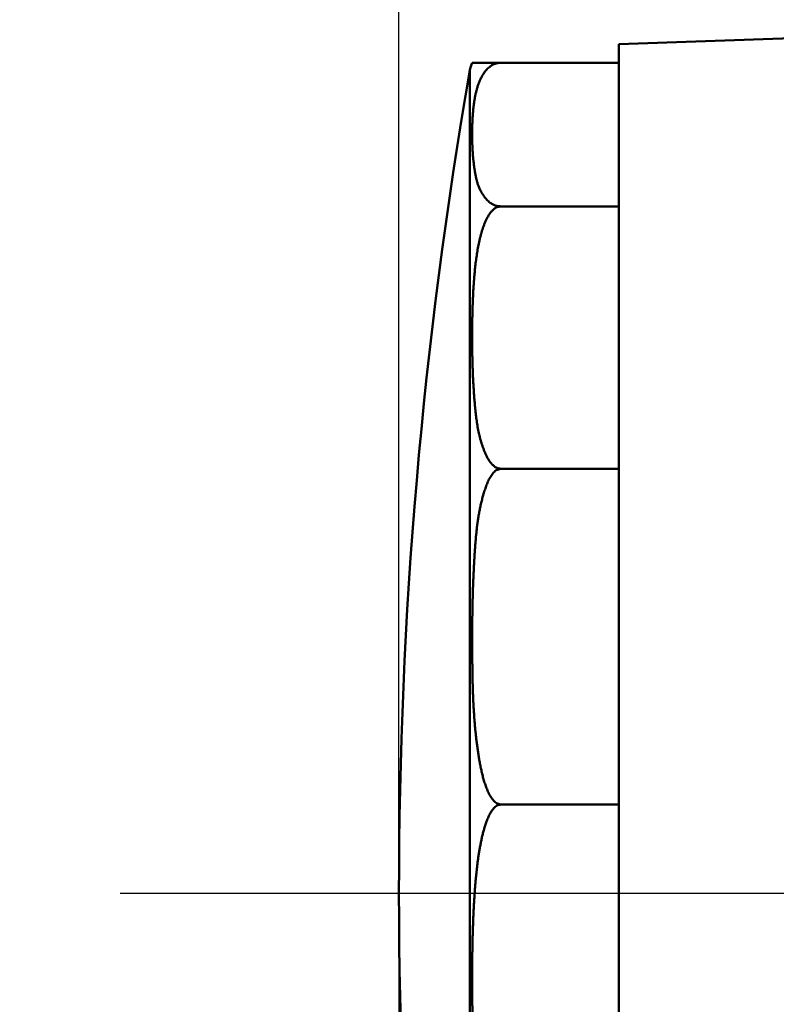
# Model space of a CAD drawing. Units: millimetres. Extents: x 0 to 1554, y -2 to 1099.
# Drawn here: x 797 to 821, y 676 to 707 of the extents above; entities that cross this region are included whole.
import ezdxf

# ---------------------------------------------------------------- set-up
doc = ezdxf.new("R2010")
doc.units = ezdxf.units.MM
doc.header["$LTSCALE"] = 0.672992
doc.linetypes.add('CENTER', pattern=[50.8, 31.75, -6.35, 6.35, -6.35])
doc.layers.add('NoLayerName_001', color=7, linetype='Continuous')
doc.styles.get("Standard").update_dxf_attribs({"font": 'txt', "bigfont": 'extfont2'})
doc.dimstyles.get("Standard").update_dxf_attribs({"dimtxt": 2.5, "dimasz": 2.5, "dimexe": 1.25, "dimexo": 0.625, "dimtad": 1, "dimzin": 0, "dimdsep": 46, "dimtxsty": 'Standard', "dimcen": 2.5, "dimadec": 0, "dimazin": 0, "dimtfac": 0.75, "dimtmove": 0, "dimatfit": 3, "dimfxl": 1, "dimarcsym": 0})

# ---------------------------------------------------------------- blocks, each defined once
blk = doc.blocks.new('_OPEN30')
at = {"color": 0, "linetype": 'ByBlock', "lineweight": -2}
for p, q in [((-1, 0.267949), (0, 0)), ((0, 0), (-1, -0.267949)), ((0, 0), (-1, 0))]:
    blk.add_line(p, q, dxfattribs=at)
blk = doc.blocks.new('*D35')
at = {"layer": 'Defpoints', "color": 0}
for p in [(977.433, 1017.764), (977.433, 810.604), (809.433, 679.04)]:
    blk.add_point(p, dxfattribs=at)
at = {"layer": 'NoLayerName_001', "color": 0, "linetype": 'Continuous', "lineweight": 25}
for p, q in [((809.433, 679.04), (809.433, 1027.389)), ((977.433, 810.604), (977.433, 1027.389)), ((814.683, 1017.764), (972.183, 1017.764))]:
    blk.add_line(p, q, dxfattribs=at)
at = {"layer": 'NoLayerName_001', "color": 0, "lineweight": 25, "xscale": 5.25, "yscale": 5.25, "zscale": 5.25, "rotation": 180}
blk.add_blockref('_OPEN30', (809.433, 1017.764), dxfattribs=at)
at = {"layer": 'NoLayerName_001', "color": 0, "lineweight": 25, "xscale": 5.25, "yscale": 5.25, "zscale": 5.25}
blk.add_blockref('_OPEN30', (977.433, 1017.764), dxfattribs=at)
at = {"layer": 'NoLayerName_001', "color": 0, "lineweight": 25, "insert": (893.433, 1026.624), "char_height": 10.5, "attachment_point": 5}
blk.add_mtext('(168)', dxfattribs=at)
blk = doc.blocks.new('*D38')
at = {"layer": 'Defpoints', "color": 0}
for p in [(809.433, 679.04), (816.433, 652.04), (816.433, 473.271)]:
    blk.add_point(p, dxfattribs=at)
at = {"layer": 'NoLayerName_001', "color": 0, "linetype": 'Continuous', "lineweight": 25}
for p, q in [((809.433, 679.04), (809.433, 463.646)), ((816.433, 652.04), (816.433, 463.646)), ((809.433, 473.271), (784.751, 473.271)), ((804.183, 473.271), (798.933, 473.271)), ((809.433, 473.271), (816.433, 473.271)), ((821.683, 473.271), (826.933, 473.271))]:
    blk.add_line(p, q, dxfattribs=at)
at = {"layer": 'NoLayerName_001', "color": 0, "lineweight": 25, "xscale": 5.25, "yscale": 5.25, "zscale": 5.25}
blk.add_blockref('_OPEN30', (809.433, 473.271), dxfattribs=at)
at = {"layer": 'NoLayerName_001', "color": 0, "lineweight": 25, "xscale": 5.25, "yscale": 5.25, "zscale": 5.25, "rotation": 180}
blk.add_blockref('_OPEN30', (816.433, 473.271), dxfattribs=at)
at = {"layer": 'NoLayerName_001', "color": 0, "lineweight": 25, "insert": (791.842, 482.105), "char_height": 10.5, "attachment_point": 5}
blk.add_mtext('7', dxfattribs=at)

msp = doc.modelspace()

# ---------------------------------------------------------------- linework, layer by layer
at = {"layer": 'NoLayerName_001', "color": 1, "linetype": 'Continuous', "lineweight": 50}
for p, q in [((821.941, 706.233), (816.433, 706.041)), ((816.433, 652.041), (816.433, 706.041)), ((811.688, 652.87), (811.688, 705.212)), ((812.673, 705.451), (816.433, 705.451)), ((812.673, 700.884), (816.433, 700.884)), ((812.673, 692.541), (816.433, 692.541)), ((812.673, 681.863), (816.433, 681.863))]:
    msp.add_line(p, q, dxfattribs=at)
at = {"layer": 'NoLayerName_001', "color": 7, "linetype": 'CENTER', "lineweight": 25}
msp.add_line((800.561, 679.04), (977.809, 679.04), dxfattribs=at)
at = {"layer": 'NoLayerName_001', "color": 1, "linetype": 'Continuous', "lineweight": 50}
for centre, radius, start, end in [((962.433, 679.041), 153, 170.15097, 189.84903), ((812.673, 705.041), 1, 155.8256, 170.151)]:
    msp.add_arc(centre, radius, start, end, dxfattribs=at)
msp.add_open_spline([(812.673, 705.451), (812.521, 705.451), (812.217, 705.451), (811.913, 705.451), (811.761, 705.451)], degree=3, dxfattribs=at)
for points, knots in [([(812.017, 704.908), (812.025, 704.925), (812.041, 704.961), (812.068, 705.012), (812.098, 705.064), (812.131, 705.115), (812.167, 705.166), (812.209, 705.217), (812.256, 705.266), (812.31, 705.315), (812.375, 705.363), (812.455, 705.405), (812.555, 705.444), (812.632, 705.446), (812.673, 705.451)], [0, 0, 0, 0, 0.0574555, 0.1158016, 0.1752343, 0.2360435, 0.2985954, 0.3634072, 0.4313971, 0.5037765, 0.5825825, 0.6710057, 0.7757932, 0.9002311, 0.9002311, 0.9002311, 0.9002311]), ([(811.767, 702.852), (811.766, 702.869), (811.765, 702.905), (811.764, 702.957), (811.763, 703.01), (811.762, 703.063), (811.761, 703.116), (811.761, 703.169), (811.761, 703.222), (811.761, 703.274), (811.762, 703.327), (811.763, 703.38), (811.764, 703.433), (811.766, 703.486), (811.768, 703.539), (811.77, 703.592), (811.773, 703.645), (811.776, 703.697), (811.779, 703.75), (811.783, 703.803), (811.787, 703.856), (811.792, 703.909), (811.797, 703.962), (811.802, 704.014), (811.808, 704.067), (811.815, 704.12), (811.822, 704.173), (811.83, 704.226), (811.838, 704.278), (811.847, 704.331), (811.857, 704.384), (811.868, 704.436), (811.88, 704.489), (811.892, 704.542), (811.906, 704.594), (811.921, 704.647), (811.937, 704.699), (811.954, 704.752), (811.973, 704.804), (811.994, 704.856), (812.009, 704.891), (812.017, 704.908)], [0, 0, 0, 0, 0.05285, 0.105692, 0.158531, 0.211368, 0.264206, 0.317048, 0.369894, 0.422746, 0.475605, 0.528471, 0.581346, 0.634231, 0.687128, 0.740038, 0.792964, 0.845907, 0.898869, 0.951854, 1.004863, 1.0579, 1.110967, 1.164072, 1.217221, 1.270422, 1.323686, 1.377023, 1.430446, 1.483969, 1.537608, 1.591381, 1.645309, 1.69942, 1.753745, 1.808323, 1.863197, 1.918417, 1.974042, 2.030157, 2.086875, 2.086875, 2.086875, 2.086875]), ([(812.673, 700.884), (812.632, 700.889), (812.555, 700.892), (812.455, 700.93), (812.375, 700.973), (812.309, 701.019), (812.255, 701.068), (812.208, 701.119), (812.167, 701.17), (812.129, 701.221), (812.095, 701.272), (812.063, 701.324), (812.035, 701.376), (812.009, 701.427), (811.986, 701.48), (811.964, 701.532), (811.945, 701.584), (811.928, 701.637), (811.913, 701.689), (811.899, 701.742), (811.887, 701.795), (811.876, 701.848), (811.865, 701.901), (811.856, 701.954), (811.847, 702.006), (811.839, 702.059), (811.831, 702.112), (811.824, 702.165), (811.817, 702.218), (811.811, 702.271), (811.805, 702.324), (811.799, 702.376), (811.794, 702.429), (811.789, 702.482), (811.785, 702.535), (811.781, 702.588), (811.778, 702.641), (811.774, 702.693), (811.772, 702.746), (811.769, 702.799), (811.768, 702.834), (811.767, 702.852)], [0, 0, 0, 0, 0.124382, 0.229008, 0.317772, 0.396883, 0.469308, 0.537308, 0.602556, 0.665906, 0.72761, 0.787877, 0.846901, 0.904864, 0.961929, 1.018245, 1.073941, 1.129133, 1.183917, 1.238376, 1.292578, 1.346576, 1.400413, 1.454123, 1.507729, 1.561248, 1.614686, 1.66805, 1.721346, 1.774579, 1.827755, 1.880879, 1.933957, 1.986992, 2.03999, 2.092955, 2.145891, 2.198803, 2.251694, 2.304568, 2.357428, 2.357428, 2.357428, 2.357428]), ([(812.017, 699.893), (812.025, 699.924), (812.041, 699.988), (812.068, 700.082), (812.097, 700.177), (812.13, 700.27), (812.167, 700.363), (812.208, 700.455), (812.255, 700.545), (812.308, 700.634), (812.372, 700.72), (812.451, 700.797), (812.548, 700.87), (812.632, 700.875), (812.673, 700.884)], [0, 0, 0, 0, 0.097995, 0.196296, 0.294965, 0.394051, 0.493656, 0.593998, 0.695606, 0.799123, 0.904898, 1.014317, 1.131909, 1.258356, 1.258356, 1.258356, 1.258356]), ([(811.767, 696.136), (811.766, 696.168), (811.765, 696.232), (811.764, 696.329), (811.763, 696.425), (811.762, 696.522), (811.761, 696.618), (811.761, 696.715), (811.761, 696.811), (811.761, 696.908), (811.762, 697.004), (811.763, 697.101), (811.764, 697.198), (811.766, 697.294), (811.768, 697.391), (811.77, 697.487), (811.773, 697.584), (811.776, 697.68), (811.779, 697.777), (811.783, 697.874), (811.787, 697.97), (811.792, 698.067), (811.797, 698.163), (811.802, 698.26), (811.808, 698.356), (811.815, 698.453), (811.822, 698.549), (811.83, 698.646), (811.838, 698.742), (811.847, 698.838), (811.857, 698.935), (811.868, 699.031), (811.88, 699.127), (811.892, 699.223), (811.906, 699.319), (811.921, 699.415), (811.937, 699.511), (811.954, 699.607), (811.973, 699.702), (811.994, 699.798), (812.009, 699.861), (812.017, 699.893)], [0, 0, 0, 0, 0.096522, 0.193044, 0.289568, 0.386097, 0.482632, 0.579178, 0.675733, 0.772297, 0.868869, 0.965449, 1.062036, 1.15863, 1.255231, 1.351838, 1.448451, 1.54507, 1.641696, 1.738328, 1.834967, 1.931613, 2.028267, 2.124929, 2.221603, 2.318289, 2.414991, 2.511714, 2.608461, 2.705239, 2.802055, 2.898915, 2.995826, 3.092792, 3.18982, 3.286921, 3.384107, 3.481397, 3.578812, 3.676379, 3.774135, 3.774135, 3.774135, 3.774135]), ([(812.673, 692.541), (812.632, 692.55), (812.548, 692.556), (812.451, 692.628), (812.372, 692.706), (812.307, 692.791), (812.253, 692.879), (812.207, 692.971), (812.167, 693.064), (812.129, 693.157), (812.095, 693.25), (812.063, 693.344), (812.035, 693.439), (812.009, 693.534), (811.985, 693.629), (811.964, 693.724), (811.945, 693.82), (811.928, 693.916), (811.913, 694.012), (811.899, 694.108), (811.887, 694.205), (811.876, 694.301), (811.865, 694.398), (811.856, 694.494), (811.847, 694.591), (811.839, 694.688), (811.831, 694.784), (811.824, 694.881), (811.817, 694.977), (811.811, 695.074), (811.805, 695.171), (811.799, 695.267), (811.794, 695.364), (811.789, 695.46), (811.785, 695.557), (811.781, 695.653), (811.778, 695.75), (811.774, 695.846), (811.772, 695.943), (811.769, 696.039), (811.768, 696.103), (811.767, 696.136)], [0, 0, 0, 0, 0.126427, 0.243747, 0.353518, 0.459146, 0.562532, 0.66471, 0.765995, 0.866423, 0.966124, 1.065226, 1.163845, 1.262077, 1.360009, 1.45771, 1.555239, 1.652642, 1.749955, 1.847203, 1.944402, 2.04156, 2.13868, 2.235756, 2.332781, 2.429746, 2.526655, 2.623512, 2.720322, 2.817087, 2.913813, 3.010504, 3.107162, 3.203793, 3.300398, 3.396982, 3.493548, 3.5901, 3.686639, 3.78317, 3.879695, 3.879695, 3.879695, 3.879695]), ([(811.764, 687.423), (811.764, 687.473), (811.764, 687.571), (811.766, 687.72), (811.768, 687.868), (811.77, 688.016), (811.773, 688.164), (811.776, 688.312), (811.78, 688.46), (811.784, 688.609), (811.789, 688.757), (811.794, 688.905), (811.8, 689.053), (811.807, 689.201), (811.814, 689.35), (811.822, 689.498), (811.83, 689.646), (811.839, 689.795), (811.849, 689.943), (811.86, 690.091), (811.871, 690.24), (811.884, 690.388), (811.899, 690.536), (811.916, 690.684), (811.935, 690.831), (811.956, 690.978), (811.981, 691.125), (812.009, 691.271), (812.04, 691.416), (812.075, 691.561), (812.115, 691.705), (812.159, 691.848), (812.207, 691.991), (812.262, 692.13), (812.33, 692.265), (812.415, 692.388), (812.519, 692.509), (812.625, 692.525), (812.673, 692.541)], [0, 0, 0, 0, 0.148212, 0.296414, 0.44461, 0.592805, 0.741004, 0.88921, 1.037429, 1.185666, 1.333926, 1.482216, 1.63054, 1.778905, 1.927317, 2.075783, 2.224308, 2.372901, 2.521569, 2.670309, 2.819087, 2.967868, 3.116622, 3.265335, 3.414, 3.562632, 3.711256, 3.859923, 4.008702, 4.157685, 4.30699, 4.456764, 4.607143, 4.757586, 4.907508, 5.057817, 5.210138, 5.363318, 5.363318, 5.363318, 5.363318]), ([(812.673, 681.863), (812.625, 681.879), (812.52, 681.896), (812.415, 682.015), (812.33, 682.139), (812.264, 682.275), (812.207, 682.414), (812.159, 682.555), (812.116, 682.697), (812.079, 682.841), (812.046, 682.986), (812.016, 683.132), (811.99, 683.278), (811.965, 683.425), (811.943, 683.572), (811.922, 683.719), (811.903, 683.867), (811.886, 684.014), (811.87, 684.162), (811.855, 684.31), (811.843, 684.457), (811.831, 684.605), (811.821, 684.753), (811.811, 684.901), (811.803, 685.05), (811.796, 685.198), (811.79, 685.346), (811.785, 685.495), (811.78, 685.643), (811.776, 685.791), (811.773, 685.94), (811.771, 686.088), (811.769, 686.237), (811.767, 686.385), (811.765, 686.533), (811.764, 686.682), (811.764, 686.83), (811.763, 686.978), (811.763, 687.127), (811.763, 687.275), (811.763, 687.374), (811.764, 687.423)], [0, 0, 0, 0, 0.153119, 0.304977, 0.455818, 0.606818, 0.756481, 0.905259, 1.053836, 1.202459, 1.351192, 1.500027, 1.648899, 1.797704, 1.946394, 2.09499, 2.243513, 2.391982, 2.540414, 2.688821, 2.837216, 2.985606, 3.134001, 3.282403, 3.430817, 3.579244, 3.727684, 3.876135, 4.024595, 4.173059, 4.321522, 4.469977, 4.618418, 4.766837, 4.915225, 5.063577, 5.211898, 5.360189, 5.508455, 5.656699, 5.804926, 5.804926, 5.804926, 5.804926]), ([(812.017, 680.536), (812.025, 680.578), (812.041, 680.663), (812.068, 680.79), (812.097, 680.916), (812.13, 681.041), (812.167, 681.165), (812.208, 681.287), (812.254, 681.408), (812.307, 681.527), (812.37, 681.641), (812.448, 681.743), (812.542, 681.841), (812.632, 681.851), (812.673, 681.863)], [0, 0, 0, 0, 0.129303, 0.258651, 0.388036, 0.517379, 0.646628, 0.775833, 0.905302, 1.035305, 1.164957, 1.294041, 1.424592, 1.55327, 1.55327, 1.55327, 1.55327]), ([(811.767, 675.508), (811.766, 675.551), (811.765, 675.637), (811.764, 675.766), (811.763, 675.896), (811.762, 676.025), (811.761, 676.154), (811.761, 676.283), (811.761, 676.412), (811.761, 676.542), (811.762, 676.671), (811.763, 676.8), (811.764, 676.929), (811.766, 677.059), (811.768, 677.188), (811.77, 677.317), (811.773, 677.446), (811.776, 677.576), (811.779, 677.705), (811.783, 677.834), (811.787, 677.963), (811.792, 678.092), (811.797, 678.222), (811.802, 678.351), (811.808, 678.48), (811.815, 678.609), (811.822, 678.738), (811.83, 678.867), (811.838, 678.996), (811.847, 679.125), (811.857, 679.254), (811.868, 679.383), (811.88, 679.511), (811.892, 679.64), (811.906, 679.769), (811.921, 679.897), (811.937, 680.025), (811.954, 680.153), (811.973, 680.281), (811.994, 680.409), (812.009, 680.494), (812.017, 680.536)], [0, 0, 0, 0, 0.129162, 0.258327, 0.387498, 0.516676, 0.645866, 0.775069, 0.904284, 1.033512, 1.162749, 1.291996, 1.42125, 1.55051, 1.679775, 1.809043, 1.938315, 2.067589, 2.196863, 2.326137, 2.455411, 2.584684, 2.713954, 2.843222, 2.972486, 3.101746, 3.231003, 3.360258, 3.489512, 3.618769, 3.748031, 3.877302, 4.006581, 4.135863, 4.265141, 4.394415, 4.523685, 4.652953, 4.782227, 4.911504, 5.040789, 5.040789, 5.040789, 5.040789]), ([(812.673, 670.697), (812.632, 670.71), (812.543, 670.72), (812.448, 670.818), (812.371, 670.92), (812.306, 671.033), (812.253, 671.151), (812.207, 671.273), (812.167, 671.397), (812.129, 671.522), (812.094, 671.647), (812.063, 671.773), (812.035, 671.899), (812.009, 672.026), (811.985, 672.154), (811.964, 672.281), (811.945, 672.409), (811.928, 672.538), (811.913, 672.666), (811.899, 672.795), (811.887, 672.924), (811.876, 673.053), (811.865, 673.182), (811.856, 673.312), (811.847, 673.441), (811.839, 673.57), (811.831, 673.7), (811.824, 673.829), (811.817, 673.958), (811.811, 674.087), (811.805, 674.217), (811.799, 674.346), (811.794, 674.475), (811.789, 674.604), (811.785, 674.733), (811.781, 674.862), (811.778, 674.991), (811.774, 675.121), (811.772, 675.25), (811.769, 675.379), (811.768, 675.465), (811.767, 675.508)], [0, 0, 0, 0, 0.128697, 0.258871, 0.388327, 0.517514, 0.647265, 0.777682, 0.908205, 1.038371, 1.16824, 1.297896, 1.42741, 1.55684, 1.686235, 1.81563, 1.945051, 2.074514, 2.204028, 2.333592, 2.4632, 2.59284, 2.722493, 2.852137, 2.981747, 3.111303, 3.240808, 3.370263, 3.499675, 3.629047, 3.758382, 3.887685, 4.016959, 4.146207, 4.275433, 4.40464, 4.533833, 4.663013, 4.792184, 4.921349, 5.050511, 5.050511, 5.050511, 5.050511])]:
    msp.add_open_spline(points, degree=3, knots=knots, dxfattribs=at)

# ---------------------------------------------------------------- dimensions: what is measured, and where the dimension line sits
at = {"layer": 'NoLayerName_001', "color": 7, "linetype": 'Continuous', "lineweight": 25}
for base, p2, override, picture, middle in [((977.433, 1017.764), (977.433, 810.604), {"dimtxt": 10.5, "dimasz": 5.25, "dimexe": 9.625, "dimexo": 0, "dimgap": 3.5, "dimdec": 0, "dimzin": 8, "dimpost": '(<>)', "dimblk": 'OPEN30', "dimclrd": 0, "dimclre": 0, "dimclrt": 0, "dimtp": 0, "dimtm": 0, "dimlwd": 25, "dimlwe": 25}, '*D35', (893.433, 1017.764)), ((816.433, 473.271), (816.433, 652.04), {"dimtxt": 10.5, "dimasz": 5.25, "dimexe": 9.625, "dimexo": 0, "dimgap": 3.5, "dimdec": 1, "dimzin": 8, "dimblk": 'OPEN30', "dimclrd": 0, "dimclre": 0, "dimclrt": 0, "dimtp": 0, "dimtm": 0, "dimlwd": 25, "dimlwe": 25}, '*D38', (791.842, 473.271))]:
    dim = msp.add_linear_dim(base=base, p1=(809.433, 679.04), p2=p2, dimstyle='Standard', override=override, dxfattribs=at)
    dim.commit()
    dim.dimension.update_dxf_attribs({"geometry": picture, "text_midpoint": middle, "dimtype": 160})

doc.saveas('drawing.dxf')
